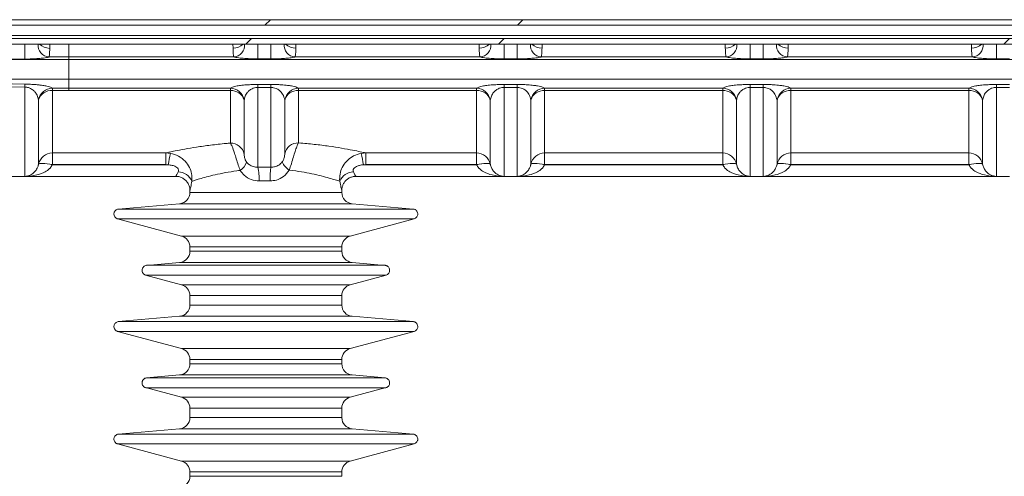
# Model space of a CAD drawing. Units: millimetres. Extents: x 209 to 10343, y -22 to 5718.
# Drawn here: x 6480 to 6830, y 4111 to 4273 of the extents above; entities that cross this region are included whole.
import ezdxf

# ---------------------------------------------------------------- set-up
doc = ezdxf.new("R2010")
doc.units = ezdxf.units.MM
pattern_1 = [(45, (2043.43, 825.48), (-134.704, 134.704), []), (45, (2133.23, 825.48), (-134.704, 134.704), [])]

msp = doc.modelspace()

# ---------------------------------------------------------------- hatches: boundary and pattern name
at = {"linetype": 'Continuous', "lineweight": 0}
h = msp.add_hatch(dxfattribs=at)
h.set_pattern_fill('ANSI32', scale=20, style=0)
h.set_pattern_definition(pattern_1)
h.paths.add_polyline_path([(7541.274, 4271.37465), (7541.274, 4273.37465), (6288.274, 4273.37465), (6288.274, 4271.37465)], flags=0)
h = msp.add_hatch(dxfattribs=at)
h.set_pattern_fill('ANSI32', scale=20, style=0)
h.set_pattern_definition(pattern_1)
h.paths.add_polyline_path([(7537.61284, 4266.70168), (6252.61284, 4266.70291), (6252.61283, 4264.70291), (7537.61283, 4264.70168)], flags=0)

# ---------------------------------------------------------------- linework, layer by layer
at = {"color": 7, "linetype": 'Continuous', "lineweight": 15}
for p, q in [((7541.274, 4273.37465), (6288.274, 4273.37465)), ((7541.274, 4271.37465), (6288.274, 4271.37465)), ((7537.61284, 4267.70168), (6252.61284, 4267.70291)), ((6252.61284, 4266.70291), (7537.61284, 4266.70168)), ((6252.61283, 4264.70291), (7537.61283, 4264.70168)), ((6497.35086, 4260.16659), (6490.29615, 4260.14723)), ((6497.35086, 4260.16659), (6497.35086, 4259.18108)), ((6555.92907, 4260.16653), (6497.35086, 4260.16659)), ((6643.42907, 4260.16645), (6577.77264, 4260.16651)), ((6730.92907, 4260.16636), (6665.27264, 4260.16643)), ((6818.42907, 4260.16628), (6752.77264, 4260.16634)), ((6439.29559, 4259.18114), (6497.35086, 4259.18108)), ((6481.70358, 4259.37145), (6477.10836, 4259.31234)), ((6497.35086, 4259.18108), (6497.35085, 4252.20772)), ((6497.35086, 4259.18108), (7337.35086, 4259.18028)), ((6569.15536, 4259.45975), (6564.54635, 4259.45976)), ((6656.65536, 4259.45967), (6652.04635, 4259.45967)), ((6744.15536, 4259.45959), (6739.54635, 4259.45959)), ((6831.65536, 4259.4595), (6827.04635, 4259.45951)), ((6382.74739, 4252.20783), (6497.35085, 4252.20772)), ((6481.65535, 4249.42392), (6477.04634, 4249.50563)), ((6477.13764, 4250.56131), (6481.72663, 4250.47684)), ((6481.65532, 4217.69442), (6481.65535, 4249.42392)), ((6491.49342, 4249.0011), (6497.35085, 4248.97888)), ((6497.35085, 4252.20772), (7337.35085, 4252.20691)), ((6497.35085, 4252.20772), (6497.35085, 4248.97888)), ((6564.54632, 4220.94216), (6564.54634, 4249.30078)), ((6564.54634, 4250.34954), (6569.15535, 4250.34953)), ((6564.54634, 4250.34954), (6564.54634, 4249.30078)), ((6569.15535, 4249.30077), (6564.54634, 4249.30078)), ((6569.15532, 4220.95705), (6569.15535, 4249.30077)), ((6569.15535, 4250.34953), (6569.15535, 4249.30077)), ((6652.04631, 4217.69425), (6652.04634, 4249.30069)), ((6652.04634, 4250.34945), (6656.65535, 4250.34945)), ((6652.04634, 4250.34945), (6652.04634, 4249.30069)), ((6656.65535, 4249.30069), (6652.04634, 4249.30069)), ((6656.65532, 4217.69425), (6656.65535, 4249.30069)), ((6656.65535, 4250.34945), (6656.65535, 4249.30069)), ((6739.54631, 4217.69417), (6739.54634, 4249.30061)), ((6739.54634, 4250.34937), (6744.15535, 4250.34937)), ((6739.54634, 4250.34937), (6739.54634, 4249.30061)), ((6744.15535, 4249.30061), (6739.54634, 4249.30061)), ((6744.15532, 4217.69417), (6744.15535, 4249.30061)), ((6744.15535, 4250.34937), (6744.15535, 4249.30061)), ((6827.04631, 4217.69409), (6827.04634, 4249.30053)), ((6827.04634, 4250.34929), (6831.65535, 4250.34928)), ((6827.04634, 4250.34929), (6827.04634, 4249.30053)), ((6831.65535, 4249.30052), (6827.04634, 4249.30053)), ((6491.46097, 4248.21579), (6491.46095, 4226.01852)), ((6497.35084, 4248.19434), (6491.46097, 4248.21579)), ((6497.35085, 4248.97888), (6497.35084, 4248.19434)), ((6554.74072, 4248.19429), (6497.35084, 4248.19434)), ((6497.35085, 4248.97888), (6554.74072, 4248.97883)), ((6554.7407, 4229.51076), (6554.74072, 4248.19429)), ((6554.74072, 4248.19429), (6554.74072, 4248.97883)), ((6578.96097, 4248.19426), (6578.96095, 4229.58823)), ((6578.96097, 4248.97881), (6642.24072, 4248.97874)), ((6578.96097, 4248.97881), (6578.96097, 4248.19426)), ((6642.24072, 4248.1942), (6578.96097, 4248.19426)), ((6642.2407, 4226.01837), (6642.24072, 4248.1942)), ((6642.24072, 4248.1942), (6642.24072, 4248.97874)), ((6666.46097, 4248.19418), (6666.46095, 4226.01835)), ((6666.46097, 4248.97872), (6729.74072, 4248.97866)), ((6666.46097, 4248.97872), (6666.46097, 4248.19418)), ((6729.74072, 4248.19412), (6666.46097, 4248.19418)), ((6729.7407, 4226.01829), (6729.74072, 4248.19412)), ((6729.74072, 4248.19412), (6729.74072, 4248.97866)), ((6753.96097, 4248.19409), (6753.96095, 4226.01826)), ((6753.96097, 4248.97864), (6817.24072, 4248.97858)), ((6753.96097, 4248.97864), (6753.96097, 4248.19409)), ((6817.24072, 4248.19403), (6753.96097, 4248.19409)), ((6817.2407, 4226.0182), (6817.24072, 4248.19403)), ((6817.24072, 4248.19403), (6817.24072, 4248.97858)), ((6486.55905, 4222.01344), (6486.55907, 4244.8472)), ((6559.64261, 4244.82507), (6559.64259, 4225.60582)), ((6574.05905, 4225.68551), (6574.05907, 4244.82506)), ((6647.14261, 4244.82499), (6647.14259, 4222.01329)), ((6661.55905, 4222.01327), (6661.55907, 4244.82497)), ((6734.64261, 4244.8249), (6734.64259, 4222.0132)), ((6749.05905, 4222.01319), (6749.05907, 4244.82489)), ((6822.14261, 4244.82482), (6822.14259, 4222.01312)), ((6491.46095, 4226.01852), (6491.46094, 4221.89833)), ((6491.46095, 4226.01852), (6531.78479, 4226.01848)), ((6531.78478, 4221.89829), (6531.78479, 4226.01848)), ((6531.78479, 4226.01848), (6533.461, 4225.85862)), ((6601.24064, 4225.85856), (6602.91686, 4226.01841)), ((6602.91686, 4226.01841), (6642.2407, 4226.01837)), ((6602.91686, 4226.01841), (6602.91686, 4221.89823)), ((6642.2407, 4226.01837), (6642.2407, 4221.89819)), ((6666.46095, 4226.01835), (6666.46094, 4221.89816)), ((6666.46095, 4226.01835), (6729.7407, 4226.01829)), ((6729.7407, 4226.01829), (6729.7407, 4221.8981)), ((6753.96095, 4226.01826), (6753.96094, 4221.89808)), ((6753.96095, 4226.01826), (6817.2407, 4226.0182)), ((6817.2407, 4226.0182), (6817.2407, 4221.89802)), ((6486.55183, 4221.97709), (6486.55905, 4222.01344)), ((6491.46094, 4221.89833), (6491.44637, 4221.82617)), ((6491.44637, 4221.82617), (6532.65558, 4221.82613)), ((6531.78478, 4221.89829), (6491.46094, 4221.89833)), ((6532.65558, 4221.82613), (6531.78478, 4221.89829)), ((6602.91686, 4221.89823), (6602.04606, 4221.82606)), ((6602.04606, 4221.82606), (6642.25527, 4221.82602)), ((6642.2407, 4221.89819), (6602.91686, 4221.89823)), ((6642.25527, 4221.82602), (6642.2407, 4221.89819)), ((6647.14259, 4222.01329), (6647.14981, 4221.97694)), ((6661.55183, 4221.97692), (6661.55905, 4222.01327)), ((6666.46094, 4221.89816), (6666.44637, 4221.826)), ((6666.44637, 4221.826), (6729.75527, 4221.82594)), ((6729.7407, 4221.8981), (6666.46094, 4221.89816)), ((6729.75527, 4221.82594), (6729.7407, 4221.8981)), ((6734.64259, 4222.0132), (6734.64981, 4221.97685)), ((6749.05183, 4221.97684), (6749.05905, 4222.01319)), ((6753.96094, 4221.89808), (6753.94637, 4221.82592)), ((6753.94637, 4221.82592), (6817.25527, 4221.82585)), ((6817.2407, 4221.89802), (6753.96094, 4221.89808)), ((6817.25527, 4221.82585), (6817.2407, 4221.89802)), ((6822.14259, 4222.01312), (6822.14981, 4221.97677)), ((6477.04631, 4217.69442), (6481.65532, 4217.69442)), ((6481.65532, 4217.69442), (6535.3929, 4217.69437)), ((6564.54632, 4220.94216), (6569.15532, 4220.95705)), ((6599.30873, 4217.6943), (6652.04631, 4217.69425)), ((6652.04631, 4217.69425), (6656.65532, 4217.69425)), ((6656.65532, 4217.69425), (6739.54631, 4217.69417)), ((6739.54631, 4217.69417), (6744.15532, 4217.69417)), ((6744.15532, 4217.69417), (6827.04631, 4217.69409)), ((6827.04631, 4217.69409), (6831.65532, 4217.69408)), ((6568.87336, 4216.06728), (6564.98452, 4216.05188)), ((6540.35081, 4212.78558), (6540.35081, 4211.95651)), ((6594.35081, 4211.95646), (6594.35081, 4212.78553)), ((6536.69943, 4207.97173), (6514.87734, 4206.06257)), ((6619.82427, 4206.06247), (6598.00218, 4207.97167)), ((6514.57146, 4202.60194), (6537.38607, 4196.48876)), ((6597.31552, 4196.4887), (6620.13014, 4202.60184)), ((6540.35079, 4192.62505), (6540.35079, 4191.08162)), ((6594.35079, 4191.08157), (6594.35079, 4192.625)), ((6536.69941, 4187.09685), (6524.87732, 4186.06256)), ((6609.82425, 4186.06248), (6598.00216, 4187.09679)), ((6524.57144, 4182.60193), (6537.38605, 4179.16825)), ((6597.3155, 4179.16819), (6610.13012, 4182.60185)), ((6540.35077, 4175.30455), (6540.35077, 4171.95651)), ((6594.35077, 4171.95646), (6594.35077, 4175.30449)), ((6536.69939, 4167.97173), (6514.8773, 4166.06257)), ((6619.82423, 4166.06247), (6598.00214, 4167.97167)), ((6514.57142, 4162.60194), (6537.38603, 4156.48876)), ((6597.31548, 4156.4887), (6620.1301, 4162.60184)), ((6540.35075, 4152.62505), (6540.35075, 4151.08162)), ((6594.35075, 4151.08157), (6594.35075, 4152.625)), ((6536.69937, 4147.09685), (6524.87728, 4146.06256)), ((6609.82421, 4146.06248), (6598.00212, 4147.09679)), ((6524.5714, 4142.60193), (6537.38602, 4139.16825)), ((6597.31546, 4139.16819), (6610.13008, 4142.60185)), ((6540.35074, 4135.30455), (6540.35073, 4131.95651)), ((6594.35073, 4131.95646), (6594.35074, 4135.30449)), ((6536.69935, 4127.97173), (6514.87726, 4126.06257)), ((6619.82419, 4126.06247), (6598.00211, 4127.97167)), ((6514.57139, 4122.60194), (6537.38599, 4116.48876)), ((6597.31544, 4116.4887), (6620.13006, 4122.60184)), ((6540.35071, 4112.62505), (6540.35071, 4111.08162)), ((6594.35071, 4111.08157), (6594.35071, 4112.625))]:
    msp.add_line(p, q, dxfattribs=at)
at = {"color": 8, "linetype": 'Continuous', "lineweight": 15}
for p, q in [((6497.35086, 4260.16659), (6497.35086, 4264.70268)), ((6555.68426, 4263.20486), (6555.63811, 4264.70262)), ((6564.54635, 4259.45976), (6564.54636, 4264.70261)), ((6569.15536, 4259.45975), (6569.15536, 4264.70261)), ((6643.18426, 4263.20478), (6643.13811, 4264.70254)), ((6652.04635, 4259.45967), (6652.04636, 4264.70253)), ((6656.65536, 4259.45967), (6656.65536, 4264.70252)), ((6730.68426, 4263.20469), (6730.63811, 4264.70245)), ((6739.54635, 4259.45959), (6739.54636, 4264.70244)), ((6744.15536, 4259.45959), (6744.15536, 4264.70244)), ((6818.18426, 4263.20461), (6818.13811, 4264.70237)), ((6827.04635, 4259.45951), (6827.04636, 4264.70236)), ((6540.35081, 4211.95651), (6594.35081, 4211.95646)), ((6598.00218, 4207.97167), (6536.69943, 4207.97173)), ((6537.38607, 4196.48876), (6597.31552, 4196.4887)), ((6594.35079, 4192.625), (6540.35079, 4192.62505)), ((6540.35079, 4191.08162), (6594.35079, 4191.08157)), ((6598.00216, 4187.09679), (6536.69941, 4187.09685)), ((6610.03012, 4182.57505), (6524.67144, 4182.57513)), ((6537.38605, 4179.16825), (6597.3155, 4179.16819)), ((6594.35077, 4175.30449), (6540.35077, 4175.30455)), ((6540.35077, 4171.95651), (6594.35077, 4171.95646)), ((6514.9773, 4166.07132), (6619.72423, 4166.07122)), ((6598.00214, 4167.97167), (6536.69939, 4167.97173)), ((6537.38603, 4156.48876), (6597.31548, 4156.4887)), ((6594.35075, 4152.625), (6540.35075, 4152.62505)), ((6540.35075, 4151.08162), (6594.35075, 4151.08157)), ((6524.97728, 4146.07131), (6609.72421, 4146.07123)), ((6598.00212, 4147.09679), (6536.69937, 4147.09685)), ((6537.38602, 4139.16825), (6597.31546, 4139.16819)), ((6594.35074, 4135.30449), (6540.35074, 4135.30455)), ((6540.35073, 4131.95651), (6594.35073, 4131.95646)), ((6598.00211, 4127.97167), (6536.69935, 4127.97173)), ((6514.97726, 4126.07132), (6619.72419, 4126.07122)), ((6537.38599, 4116.48876), (6597.31544, 4116.4887)), ((6594.35071, 4112.625), (6540.35071, 4112.62505)), ((6540.35071, 4111.08162), (6594.35071, 4111.08157))]:
    msp.add_line(p, q, dxfattribs=at)
at = {"color": 7, "linetype": 'Continuous', "lineweight": 15, "flags": 128}
for points in [[(6486.55183, 4221.97709), (6486.68556, 4222.1136), (6486.99103, 4222.20842), (6487.45721, 4222.25814), (6488.06729, 4222.26095), (6488.79927, 4222.21675), (6489.62674, 4222.12715), (6490.51984, 4221.99537), (6491.44637, 4221.82617)], [(6491.46094, 4221.89833), (6490.53207, 4222.06118), (6489.63679, 4222.18676), (6488.80745, 4222.27051), (6488.07404, 4222.30942), (6487.46309, 4222.30208), (6486.99667, 4222.24875), (6486.69165, 4222.15137), (6486.55905, 4222.01344)], [(6647.14259, 4222.01329), (6647.00999, 4222.15121), (6646.70497, 4222.2486), (6646.23855, 4222.30193), (6645.62759, 4222.30927), (6644.89419, 4222.27036), (6644.06485, 4222.18661), (6643.16957, 4222.06104), (6642.2407, 4221.89819)], [(6642.25527, 4221.82602), (6643.1818, 4221.99522), (6644.0749, 4222.127), (6644.90237, 4222.2166), (6645.63435, 4222.2608), (6646.24443, 4222.25798), (6646.71061, 4222.20827), (6647.01608, 4222.11345), (6647.14981, 4221.97694)], [(6661.55183, 4221.97692), (6661.68556, 4222.11343), (6661.99103, 4222.20826), (6662.45721, 4222.25797), (6663.06729, 4222.26078), (6663.79927, 4222.21659), (6664.62674, 4222.12698), (6665.51984, 4221.9952), (6666.44637, 4221.826)], [(6666.46094, 4221.89816), (6665.53207, 4222.06102), (6664.63679, 4222.18659), (6663.80745, 4222.27034), (6663.07404, 4222.30926), (6662.46309, 4222.30191), (6661.99667, 4222.24858), (6661.69165, 4222.1512), (6661.55905, 4222.01327)], [(6734.64259, 4222.0132), (6734.50999, 4222.15113), (6734.20497, 4222.24852), (6733.73855, 4222.30184), (6733.12759, 4222.30919), (6732.39419, 4222.27028), (6731.56485, 4222.18652), (6730.66957, 4222.06095), (6729.7407, 4221.8981)], [(6729.75527, 4221.82594), (6730.6818, 4221.99514), (6731.5749, 4222.12692), (6732.40237, 4222.21652), (6733.13435, 4222.26071), (6733.74443, 4222.2579), (6734.21061, 4222.20819), (6734.51608, 4222.11336), (6734.64981, 4221.97685)], [(6749.05183, 4221.97684), (6749.18556, 4222.11335), (6749.49103, 4222.20817), (6749.95721, 4222.25788), (6750.56729, 4222.26069), (6751.29927, 4222.2165), (6752.12674, 4222.1269), (6753.01984, 4221.99512), (6753.94637, 4221.82592)], [(6753.96094, 4221.89808), (6753.03207, 4222.06093), (6752.13679, 4222.1865), (6751.30745, 4222.27026), (6750.57404, 4222.30917), (6749.96309, 4222.30183), (6749.49667, 4222.2485), (6749.19165, 4222.15111), (6749.05905, 4222.01319)], [(6822.14259, 4222.01312), (6822.00999, 4222.15104), (6821.70497, 4222.24843), (6821.23855, 4222.30176), (6820.62759, 4222.3091), (6819.89419, 4222.27019), (6819.06485, 4222.18644), (6818.16957, 4222.06087), (6817.2407, 4221.89802)], [(6817.25527, 4221.82585), (6818.1818, 4221.99506), (6819.0749, 4222.12683), (6819.90237, 4222.21644), (6820.63435, 4222.26063), (6821.24443, 4222.25782), (6821.71061, 4222.2081), (6822.01608, 4222.11328), (6822.14981, 4221.97677)]]:
    msp.add_lwpolyline(points, dxfattribs=at)
at = {"color": 8, "linetype": 'Continuous', "lineweight": 15}
for centre, radius, start, end in [((6293.97632, 4261.16215), 187.7358, 359.4534822, 1.0806155), ((6490.42131, 4264.19089), 4.04559, 172.7322034, 268.2271235), ((6490.91413, 4269.30387), 6.12728, 228.671337, 266.5402332), ((6555.29023, 4269.32091), 6.12872, 273.6861637, 311.1013148), ((6555.78077, 4264.20905), 4.04523, 272.1008723, 7.0082609), ((6577.92095, 4264.20903), 4.04523, 172.991629, 267.8990176), ((6578.4115, 4269.32088), 6.12872, 228.8985751, 266.3137262), ((6642.79023, 4269.32082), 6.12872, 273.6861637, 311.1013148), ((6643.28077, 4264.20896), 4.04523, 272.1008723, 7.0082609), ((6665.42095, 4264.20894), 4.04523, 172.991629, 267.8990176), ((6665.9115, 4269.3208), 6.12872, 228.8985751, 266.3137263), ((6730.29023, 4269.32074), 6.12872, 273.6861637, 311.1013148), ((6730.78077, 4264.20888), 4.04523, 272.1008723, 7.0082609), ((6752.92095, 4264.20886), 4.04523, 172.991629, 267.8990176), ((6753.4115, 4269.32072), 6.12872, 228.8985751, 266.3137262), ((6817.79023, 4269.32065), 6.12872, 273.6861637, 311.1013148), ((6818.28077, 4264.20879), 4.04523, 272.1008723, 7.0082609)]:
    msp.add_arc(centre, radius, start, end, dxfattribs=at)
at = {"color": 7, "linetype": 'Continuous', "lineweight": 15}
for centre, radius, start, end in [((6492.25286, 4249.23535), 10.59919, 173.273518, 178.9806249), ((6491.51127, 4243.97223), 5.0289, 90.2033815, 169.98018), ((6504.47922, 4248.07112), 13.01905, 175.903749, 179.3633027), ((6491.18719, 4243.36333), 4.86018, 86.7707613, 162.2230492), ((6554.69039, 4243.95017), 5.02891, 10.0189947, 89.4265282), ((6555.01425, 4243.34175), 4.86024, 17.7699269, 93.2262781), ((6579.01129, 4243.95015), 5.02891, 90.5733617, 169.9808952), ((6578.68743, 4243.34173), 4.86024, 86.7736118, 162.229963), ((6642.19039, 4243.95009), 5.02891, 10.0189947, 89.4265282), ((6642.51425, 4243.34166), 4.86024, 17.7699269, 93.2262781), ((6666.51129, 4243.95006), 5.02891, 90.5733617, 169.9808952), ((6666.18743, 4243.34164), 4.86024, 86.7736118, 162.229963), ((6729.69039, 4243.95), 5.02891, 10.0189947, 89.4265282), ((6730.01425, 4243.34158), 4.86024, 17.7699269, 93.2262781), ((6754.01129, 4243.94998), 5.02891, 90.5733617, 169.9808952), ((6753.68743, 4243.34156), 4.86024, 86.7736118, 162.229963), ((6817.19039, 4243.94992), 5.02891, 10.0189947, 89.4265282), ((6817.51425, 4243.3415), 4.86024, 17.7699269, 93.2262781), ((6554.79046, 4224.54408), 4.96694, 12.3428765, 90.5739966), ((6578.91019, 4224.62218), 4.9663, 89.4143272, 167.6367974), ((6491.45666, 4221.02146), 4.99706, 89.9508758, 168.54996), ((6576.24454, 4215.21663), 44.08721, 166.0317066, 171.3777894), ((6558.45709, 4215.21665), 44.08721, 8.6221006, 13.9681833), ((6642.24497, 4221.02131), 4.99706, 11.4499299, 90.0490141), ((6666.45666, 4221.02129), 4.99706, 89.9508758, 168.54996), ((6729.74497, 4221.02123), 4.99706, 11.4499299, 90.0490141), ((6753.95666, 4221.0212), 4.99706, 89.9508758, 168.54996), ((6817.24497, 4221.02114), 4.99706, 11.4499299, 90.0490141), ((6554.85284, 4224.82462), 6.05035, 303.690878, 339.6201268), ((6579.39636, 4225.56748), 6.80015, 204.032543, 236.7034884), ((6536.00972, 4213.83257), 5.48667, 22.5504614, 87.8939565), ((6542.95203, 4216.54241), 22.03794, 358.724592, 11.5161625), ((6602.81999, 4216.56283), 33.95025, 172.5632843, 180.8363517), ((6598.6919, 4213.83251), 5.48667, 92.1059334, 157.4494285), ((6536.35081, 4211.95651), 4, 274.999945, 359.999945), ((6598.35081, 4211.95645), 4, 179.999945, 264.999945), ((6536.35079, 4192.62506), 4, 359.999945, 74.999945), ((6598.35079, 4192.625), 4, 104.999945, 179.999945), ((6536.35079, 4191.08163), 4, 274.999945, 359.999945), ((6598.35079, 4191.08157), 4, 179.9999449, 264.999945), ((6536.35077, 4175.30455), 4, 359.999945, 74.999945), ((6598.35077, 4175.30449), 4, 104.999945, 179.999945), ((6536.35077, 4171.95651), 4, 274.999945, 359.999945), ((6598.35077, 4171.95645), 4, 179.999945, 264.999945), ((6536.35075, 4152.62506), 4, 359.999945, 74.999945), ((6598.35075, 4152.625), 4, 104.999945, 179.999945), ((6536.35075, 4151.08163), 4, 274.999945, 359.999945), ((6598.35075, 4151.08157), 4, 179.999945, 264.999945), ((6536.35074, 4135.30455), 4, 359.999945, 74.999945), ((6598.35074, 4135.30449), 4, 104.999945, 179.999945), ((6536.35073, 4131.95651), 4, 274.999945, 359.999945), ((6598.35073, 4131.95645), 4, 179.999945, 264.999945), ((6536.35071, 4112.62506), 4, 359.999945, 74.999945), ((6598.35071, 4112.625), 4, 104.999945, 179.999945), ((6536.35071, 4111.08163), 4, 274.999945, 359.999945)]:
    msp.add_arc(centre, radius, start, end, dxfattribs=at)
for points, knots in [([(6490.54437, 4263.18776), (6490.52479, 4262.68405), (6490.48581, 4261.68106), (6490.40174, 4260.63341), (6490.33532, 4260.22862), (6490.30119, 4260.15771), (6490.29615, 4260.14723)], [0, 0, 0, 0, 0.3152177281, 0.627662029, 0.9449947619, 1, 1, 1, 1]), ([(6555.92907, 4260.16653), (6555.9243, 4260.17719), (6555.89251, 4260.24833), (6555.82905, 4260.65396), (6555.74602, 4261.70038), (6555.70491, 4262.70181), (6555.68426, 4263.20486)], [0, 0, 0, 0, 0.055899612, 0.372969161, 0.685021177, 1, 1, 1, 1]), ([(6578.01746, 4263.20484), (6577.99681, 4262.70179), (6577.9557, 4261.70035), (6577.87267, 4260.65393), (6577.8092, 4260.24831), (6577.77741, 4260.17717), (6577.77264, 4260.16651)], [0, 0, 0, 0, 0.314978823, 0.627030839, 0.944100388, 1, 1, 1, 1]), ([(6643.42907, 4260.16645), (6643.4243, 4260.17711), (6643.39251, 4260.24825), (6643.32905, 4260.65387), (6643.24602, 4261.70029), (6643.20491, 4262.70172), (6643.18426, 4263.20478)], [0, 0, 0, 0, 0.055899612, 0.372969161, 0.685021177, 1, 1, 1, 1]), ([(6665.51746, 4263.20476), (6665.49681, 4262.7017), (6665.4557, 4261.70027), (6665.37267, 4260.65385), (6665.3092, 4260.24823), (6665.27741, 4260.17709), (6665.27264, 4260.16643)], [0, 0, 0, 0, 0.314978823, 0.627030839, 0.944100388, 1, 1, 1, 1]), ([(6730.92907, 4260.16636), (6730.9243, 4260.17703), (6730.89251, 4260.24817), (6730.82905, 4260.65379), (6730.74602, 4261.70021), (6730.70491, 4262.70164), (6730.68426, 4263.20469)], [0, 0, 0, 0, 0.055899612, 0.372969161, 0.685021177, 1, 1, 1, 1]), ([(6753.01746, 4263.20467), (6752.99681, 4262.70162), (6752.9557, 4261.70019), (6752.87267, 4260.65377), (6752.8092, 4260.24815), (6752.77741, 4260.177), (6752.77264, 4260.16634)], [0, 0, 0, 0, 0.314978823, 0.627030839, 0.944100388, 1, 1, 1, 1]), ([(6818.42907, 4260.16628), (6818.4243, 4260.17694), (6818.39251, 4260.24808), (6818.32905, 4260.6537), (6818.24602, 4261.70012), (6818.20491, 4262.70156), (6818.18426, 4263.20461)], [0, 0, 0, 0, 0.055899612, 0.372969161, 0.685021177, 1, 1, 1, 1]), ([(6490.29615, 4260.14723), (6490.21793, 4260.12021), (6489.97617, 4260.03668), (6489.36907, 4259.90045), (6488.23447, 4259.72591), (6486.55896, 4259.56022), (6484.26081, 4259.42216), (6482.55656, 4259.38837), (6481.70358, 4259.37145)], [0, 0, 0, 0, 0.074530697, 0.230379909, 0.386064985, 0.599336997, 0.799466922, 1, 1, 1, 1]), ([(6564.54635, 4259.45976), (6563.77231, 4259.46623), (6562.09812, 4259.48023), (6559.65362, 4259.6003), (6557.79798, 4259.77685), (6556.55543, 4259.97555), (6556.13795, 4260.10284), (6555.92907, 4260.16653)], [0, 0, 0, 0, 0.181786203, 0.393187602, 0.642757494, 0.821259274, 1, 1, 1, 1]), ([(6577.77264, 4260.16651), (6577.70369, 4260.14286), (6577.47039, 4260.06285), (6576.88172, 4259.9312), (6575.74491, 4259.76095), (6574.05909, 4259.60464), (6571.74159, 4259.48371), (6570.01827, 4259.46775), (6569.15536, 4259.45975)], [0, 0, 0, 0, 0.0659569765, 0.2231555103, 0.3801924336, 0.595874109, 0.7976435061, 1, 1, 1, 1]), ([(6652.04635, 4259.45967), (6651.27231, 4259.46615), (6649.59812, 4259.48014), (6647.15362, 4259.60021), (6645.29798, 4259.77677), (6644.05543, 4259.97547), (6643.63795, 4260.10276), (6643.42907, 4260.16645)], [0, 0, 0, 0, 0.1817862031, 0.3931876019, 0.6427574939, 0.8212592739, 1, 1, 1, 1]), ([(6665.27264, 4260.16643), (6665.20369, 4260.14278), (6664.97039, 4260.06277), (6664.38172, 4259.93111), (6663.24491, 4259.76086), (6661.55909, 4259.60455), (6659.24159, 4259.48363), (6657.51827, 4259.46766), (6656.65536, 4259.45967)], [0, 0, 0, 0, 0.065956976, 0.22315551, 0.380192434, 0.595874109, 0.797643506, 1, 1, 1, 1]), ([(6739.54635, 4259.45959), (6738.77231, 4259.46606), (6737.09812, 4259.48006), (6734.65362, 4259.60013), (6732.79798, 4259.77668), (6731.55543, 4259.97538), (6731.13795, 4260.10267), (6730.92907, 4260.16636)], [0, 0, 0, 0, 0.181786203, 0.393187602, 0.642757494, 0.821259274, 1, 1, 1, 1]), ([(6752.77264, 4260.16634), (6752.70369, 4260.14269), (6752.47039, 4260.06268), (6751.88172, 4259.93103), (6750.74491, 4259.76078), (6749.05909, 4259.60447), (6746.74159, 4259.48354), (6745.01827, 4259.46758), (6744.15536, 4259.45959)], [0, 0, 0, 0, 0.065956976, 0.22315551, 0.380192434, 0.595874109, 0.797643506, 1, 1, 1, 1]), ([(6827.04635, 4259.45951), (6826.27231, 4259.46598), (6824.59812, 4259.47998), (6822.15362, 4259.60005), (6820.29798, 4259.7766), (6819.05543, 4259.9753), (6818.63795, 4260.10259), (6818.42907, 4260.16628)], [0, 0, 0, 0, 0.181786203, 0.393187602, 0.642757494, 0.821259274, 1, 1, 1, 1]), ([(6486.55907, 4244.8472), (6486.43429, 4245.39289), (6486.24769, 4246.20888), (6485.61217, 4247.31753), (6484.9075, 4248.14416), (6483.98306, 4248.83619), (6482.9061, 4249.25583), (6482.13265, 4249.39784), (6481.78429, 4249.41687), (6481.65535, 4249.42392)], [0, 0, 0, 0, 0.3346604877, 0.5004362465, 0.6675705072, 0.83669633, 0.9327470301, 0.9751076644, 1, 1, 1, 1]), ([(6481.72663, 4250.47684), (6482.38827, 4250.46028), (6483.85595, 4250.42357), (6485.63783, 4250.30259), (6487.04722, 4250.16492), (6488.35727, 4249.9948), (6489.55716, 4249.77602), (6490.83858, 4249.43323), (6491.23478, 4249.17178), (6491.49342, 4249.0011)], [0, 0, 0, 0, 0.098673126, 0.218878794, 0.30820912, 0.397726989, 0.552675255, 0.707992476, 1, 1, 1, 1]), ([(6554.74072, 4248.97883), (6554.95269, 4249.12442), (6555.37576, 4249.41501), (6556.81432, 4249.78251), (6558.739, 4250.07001), (6560.75871, 4250.24624), (6562.83372, 4250.33705), (6564.03717, 4250.34582), (6564.54634, 4250.34954)], [0, 0, 0, 0, 0.251763268, 0.502502065, 0.660854716, 0.820292041, 0.923966053, 1, 1, 1, 1]), ([(6564.54634, 4249.30078), (6564.33857, 4249.29337), (6564.0766, 4249.28404), (6563.50995, 4249.20171), (6563.14527, 4249.10283), (6562.3753, 4248.82193), (6561.58133, 4248.34165), (6560.63148, 4247.39713), (6559.9334, 4246.197), (6559.73961, 4245.2827), (6559.64261, 4244.82507)], [0, 0, 0, 0, 0.04004686, 0.05049029, 0.119484245, 0.128601541, 0.272503053, 0.43397647, 0.716695676, 1, 1, 1, 1]), ([(6569.15535, 4250.34953), (6569.80661, 4250.34349), (6571.1061, 4250.33144), (6573.20426, 4250.22714), (6575.02433, 4250.05932), (6576.48595, 4249.84238), (6577.63125, 4249.59444), (6578.51188, 4249.30547), (6578.81121, 4249.08774), (6578.96097, 4248.97881)], [0, 0, 0, 0, 0.097077686, 0.193704607, 0.353671714, 0.488519835, 0.6236861, 0.811727963, 1, 1, 1, 1]), ([(6574.05907, 4244.82506), (6573.8878, 4245.52152), (6573.60345, 4246.67777), (6572.48321, 4248.0911), (6571.27904, 4248.8669), (6570.29786, 4249.18636), (6569.62358, 4249.28945), (6569.28484, 4249.29764), (6569.15535, 4249.30077)], [0, 0, 0, 0, 0.429415363, 0.712899822, 0.859569226, 0.934464757, 0.974947448, 1, 1, 1, 1]), ([(6642.24072, 4248.97874), (6642.45269, 4249.12434), (6642.87576, 4249.41493), (6644.31432, 4249.78242), (6646.239, 4250.06992), (6648.25871, 4250.24616), (6650.33372, 4250.33697), (6651.53717, 4250.34574), (6652.04634, 4250.34945)], [0, 0, 0, 0, 0.251763268, 0.502502065, 0.660854716, 0.820292041, 0.923966053, 1, 1, 1, 1]), ([(6652.04634, 4249.30069), (6651.83857, 4249.29329), (6651.5766, 4249.28395), (6651.00995, 4249.20163), (6650.64527, 4249.10274), (6649.8753, 4248.82184), (6649.08133, 4248.34157), (6648.13148, 4247.39704), (6647.4334, 4246.19691), (6647.23961, 4245.28261), (6647.14261, 4244.82499)], [0, 0, 0, 0, 0.04004686, 0.05049029, 0.119484245, 0.128601541, 0.272503053, 0.43397647, 0.716695676, 1, 1, 1, 1]), ([(6656.65535, 4250.34945), (6657.30661, 4250.34341), (6658.6061, 4250.33136), (6660.70426, 4250.22706), (6662.52433, 4250.05924), (6663.98595, 4249.84229), (6665.13125, 4249.59436), (6666.01188, 4249.30539), (6666.31121, 4249.08765), (6666.46097, 4248.97872)], [0, 0, 0, 0, 0.0970776862, 0.1937046074, 0.3536717144, 0.4885198353, 0.6236861002, 0.8117279627, 1, 1, 1, 1]), ([(6661.55907, 4244.82497), (6661.3878, 4245.52144), (6661.10345, 4246.67768), (6659.98321, 4248.09101), (6658.77904, 4248.86682), (6657.79786, 4249.18628), (6657.12358, 4249.28937), (6656.78484, 4249.29756), (6656.65535, 4249.30069)], [0, 0, 0, 0, 0.429415363, 0.712899822, 0.859569226, 0.934464757, 0.974947448, 1, 1, 1, 1]), ([(6729.74072, 4248.97866), (6729.95269, 4249.12425), (6730.37576, 4249.41484), (6731.81432, 4249.78234), (6733.739, 4250.06984), (6735.75871, 4250.24607), (6737.83372, 4250.33688), (6739.03717, 4250.34566), (6739.54634, 4250.34937)], [0, 0, 0, 0, 0.251763268, 0.502502065, 0.660854716, 0.820292041, 0.923966053, 1, 1, 1, 1]), ([(6739.54634, 4249.30061), (6739.33857, 4249.29321), (6739.0766, 4249.28387), (6738.50995, 4249.20154), (6738.14527, 4249.10266), (6737.3753, 4248.82176), (6736.58133, 4248.34148), (6735.63148, 4247.39696), (6734.9334, 4246.19683), (6734.73961, 4245.28253), (6734.64261, 4244.8249)], [0, 0, 0, 0, 0.04004686, 0.05049029, 0.119484245, 0.128601541, 0.272503053, 0.43397647, 0.716695676, 1, 1, 1, 1]), ([(6744.15535, 4250.34937), (6744.80661, 4250.34333), (6746.1061, 4250.33127), (6748.20426, 4250.22697), (6750.02433, 4250.05916), (6751.48595, 4249.84221), (6752.63125, 4249.59428), (6753.51188, 4249.3053), (6753.81121, 4249.08757), (6753.96097, 4248.97864)], [0, 0, 0, 0, 0.097077686, 0.193704607, 0.353671714, 0.488519835, 0.6236861, 0.811727963, 1, 1, 1, 1]), ([(6749.05907, 4244.82489), (6748.8878, 4245.52135), (6748.60345, 4246.6776), (6747.48321, 4248.09093), (6746.27904, 4248.86673), (6745.29786, 4249.1862), (6744.62358, 4249.28929), (6744.28484, 4249.29748), (6744.15535, 4249.30061)], [0, 0, 0, 0, 0.429415363, 0.712899822, 0.859569226, 0.934464757, 0.974947448, 1, 1, 1, 1]), ([(6817.24072, 4248.97858), (6817.45269, 4249.12417), (6817.87576, 4249.41476), (6819.31432, 4249.78226), (6821.239, 4250.06976), (6823.25871, 4250.24599), (6825.33372, 4250.3368), (6826.53717, 4250.34557), (6827.04634, 4250.34929)], [0, 0, 0, 0, 0.251763268, 0.502502065, 0.660854716, 0.820292041, 0.923966053, 1, 1, 1, 1]), ([(6827.04634, 4249.30053), (6826.83857, 4249.29312), (6826.5766, 4249.28379), (6826.00995, 4249.20146), (6825.64527, 4249.10258), (6824.8753, 4248.82167), (6824.08133, 4248.3414), (6823.13148, 4247.39688), (6822.4334, 4246.19675), (6822.23961, 4245.28244), (6822.14261, 4244.82482)], [0, 0, 0, 0, 0.04004686, 0.05049029, 0.119484245, 0.128601541, 0.272503053, 0.43397647, 0.716695676, 1, 1, 1, 1]), ([(6531.78479, 4226.01848), (6532.22651, 4226.11571), (6533.11002, 4226.31019), (6535.28982, 4226.76604), (6538.38277, 4227.36685), (6542.64886, 4228.09818), (6547.63731, 4228.80516), (6551.8204, 4229.26667), (6554.25045, 4229.46978), (6554.7407, 4229.51076)], [0, 0, 0, 0, 0.119480586, 0.238977079, 0.413533303, 0.588151641, 0.770956175, 0.953791117, 1, 1, 1, 1]), ([(6558.20904, 4219.79047), (6557.99061, 4220.42065), (6557.51033, 4221.80627), (6556.83999, 4223.96885), (6556.10166, 4226.31212), (6555.36806, 4228.43812), (6554.94772, 4229.15681), (6554.7407, 4229.51076)], [0, 0, 0, 0, 0.147001107, 0.323222974, 0.504396824, 0.755918916, 1, 1, 1, 1]), ([(6578.96095, 4229.58823), (6578.93387, 4229.54696), (6578.74756, 4229.26308), (6578.36836, 4228.4099), (6577.787, 4226.6823), (6577.15252, 4224.59159), (6576.46156, 4222.25294), (6575.92182, 4220.65102), (6575.66327, 4219.88364)], [0, 0, 0, 0, 0.037137091, 0.255486387, 0.445571232, 0.627289805, 0.821457913, 1, 1, 1, 1]), ([(6578.96095, 4229.58823), (6579.00872, 4229.58466), (6580.93261, 4229.44112), (6584.68727, 4229.08892), (6589.80666, 4228.43559), (6594.41904, 4227.70654), (6598.14659, 4227.01996), (6601.08534, 4226.4206), (6602.30115, 4226.15362), (6602.91686, 4226.01841)], [0, 0, 0, 0, 0.004310081, 0.1735764, 0.347111889, 0.517095549, 0.691831945, 0.843937036, 1, 1, 1, 1]), ([(6533.461, 4225.85862), (6534.42551, 4225.59192), (6536.37225, 4225.0536), (6538.70673, 4223.2107), (6540.2287, 4221.00132), (6541.09785, 4218.52341), (6541.08435, 4216.85771), (6541.07689, 4215.93669)], [0, 0, 0, 0, 0.214675395, 0.433293584, 0.627968129, 0.794290565, 1, 1, 1, 1]), ([(6559.64259, 4225.60582), (6559.64734, 4225.45224), (6559.65643, 4225.15858), (6559.74027, 4224.52282), (6559.90163, 4223.89797), (6560.07446, 4223.46264), (6560.23618, 4223.14108), (6560.38439, 4222.90166), (6560.49413, 4222.75748), (6560.52447, 4222.71763)], [0, 0, 0, 0, 0.31348962, 0.599417876, 0.765311817, 0.848068039, 0.896738585, 0.971454363, 1, 1, 1, 1]), ([(6573.18568, 4222.79808), (6573.26864, 4222.91446), (6573.40035, 4223.09925), (6573.59307, 4223.45926), (6573.71645, 4223.75685), (6573.85907, 4224.18746), (6573.96802, 4224.66936), (6574.03978, 4225.21029), (6574.05797, 4225.52374), (6574.05891, 4225.66462), (6574.05905, 4225.68551)], [0, 0, 0, 0, 0.0795081944, 0.1262404459, 0.2297242573, 0.2789880784, 0.4559600967, 0.6746151214, 0.9517578881, 1, 1, 1, 1]), ([(6593.62474, 4215.93664), (6593.61127, 4216.13252), (6593.5385, 4217.1911), (6593.75441, 4219.10479), (6594.74794, 4221.53285), (6596.3667, 4223.53794), (6598.57179, 4225.13303), (6600.31571, 4225.60712), (6601.24064, 4225.85856)], [0, 0, 0, 0, 0.0445156587, 0.2405749649, 0.4207295252, 0.6124436888, 0.7944510391, 1, 1, 1, 1]), ([(6481.65532, 4217.69442), (6481.65835, 4217.69442), (6482.37495, 4217.69491), (6483.62818, 4217.992), (6485.11266, 4219.10238), (6486.00591, 4220.36702), (6486.40691, 4221.32907), (6486.52758, 4221.86866), (6486.55183, 4221.97709)], [0, 0, 0, 0, 0.001656342, 0.391776394, 0.682735807, 0.851446771, 0.970148686, 1, 1, 1, 1]), ([(6491.44637, 4221.82617), (6491.20598, 4221.40246), (6490.91678, 4220.89272), (6490.05576, 4220.04711), (6488.53766, 4219.01519), (6485.56998, 4217.97173), (6483.08628, 4217.69488), (6481.66134, 4217.69442), (6481.65532, 4217.69442)], [0, 0, 0, 0, 0.121661634, 0.14636419, 0.313622338, 0.60486899, 0.998328894, 1, 1, 1, 1]), ([(6536.21135, 4219.31553), (6536.25614, 4219.44339), (6536.33364, 4219.6646), (6536.3137, 4220.05241), (6536.18958, 4220.35042), (6535.90329, 4220.73722), (6535.59824, 4220.96637), (6534.95956, 4221.32462), (6534.05819, 4221.65121), (6533.14231, 4221.76543), (6532.65558, 4221.82613)], [0, 0, 0, 0, 0.098657433, 0.170695743, 0.262594071, 0.300560485, 0.463385512, 0.476693873, 0.721897976, 1, 1, 1, 1]), ([(6560.52447, 4222.71763), (6560.80125, 4222.42042), (6561.45579, 4221.71758), (6562.84199, 4221.04266), (6563.97828, 4220.97565), (6564.54632, 4220.94216)], [0, 0, 0, 0, 0.2681578298, 0.6341506462, 1, 1, 1, 1]), ([(6569.15532, 4220.95705), (6569.59727, 4220.98013), (6570.5984, 4221.03243), (6572.05097, 4221.61566), (6572.80849, 4222.40503), (6573.18568, 4222.79808)], [0, 0, 0, 0, 0.284080691, 0.643519909, 1, 1, 1, 1]), ([(6602.04606, 4221.82606), (6601.57794, 4221.76832), (6600.74299, 4221.66533), (6599.63953, 4221.294), (6598.893, 4220.84458), (6598.54642, 4220.41474), (6598.38905, 4220.05187), (6598.36667, 4219.74713), (6598.42532, 4219.47889), (6598.47038, 4219.36553), (6598.49028, 4219.31547)], [0, 0, 0, 0, 0.266907373, 0.47606167, 0.658792981, 0.757743628, 0.802750225, 0.910054932, 0.960278467, 1, 1, 1, 1]), ([(6652.04631, 4217.69425), (6652.04029, 4217.69426), (6650.61535, 4217.69472), (6648.13166, 4217.97158), (6645.16397, 4219.01504), (6643.64588, 4220.04696), (6642.78485, 4220.89257), (6642.49566, 4221.40231), (6642.25527, 4221.82602)], [0, 0, 0, 0, 0.001671106, 0.39513101, 0.686377662, 0.85363581, 0.878338366, 1, 1, 1, 1]), ([(6647.14981, 4221.97694), (6647.26938, 4221.54658), (6647.41274, 4221.0306), (6647.83969, 4220.1648), (6648.58975, 4219.09964), (6649.73206, 4218.24766), (6650.9618, 4217.78248), (6651.68045, 4217.6945), (6652.04328, 4217.69426), (6652.04631, 4217.69425)], [0, 0, 0, 0, 0.123662954, 0.148267253, 0.316908507, 0.607747698, 0.801715901, 0.998344342, 1, 1, 1, 1]), ([(6656.65532, 4217.69425), (6656.65835, 4217.69425), (6657.37495, 4217.69474), (6658.62818, 4217.99184), (6660.11266, 4219.10221), (6661.00591, 4220.36686), (6661.40691, 4221.3289), (6661.52758, 4221.86849), (6661.55183, 4221.97692)], [0, 0, 0, 0, 0.001656342, 0.391776394, 0.682735807, 0.851446771, 0.970148686, 1, 1, 1, 1]), ([(6666.44637, 4221.826), (6666.20598, 4221.40229), (6665.91678, 4220.89255), (6665.05576, 4220.04694), (6663.53766, 4219.01502), (6660.56998, 4217.97156), (6658.08628, 4217.69471), (6656.66134, 4217.69425), (6656.65532, 4217.69425)], [0, 0, 0, 0, 0.121661634, 0.14636419, 0.313622338, 0.60486899, 0.998328894, 1, 1, 1, 1]), ([(6739.54631, 4217.69417), (6739.54029, 4217.69417), (6738.11535, 4217.69464), (6735.63166, 4217.97149), (6732.66397, 4219.01495), (6731.14588, 4220.04688), (6730.28485, 4220.89249), (6729.99566, 4221.40223), (6729.75527, 4221.82594)], [0, 0, 0, 0, 0.001671106, 0.39513101, 0.686377662, 0.85363581, 0.878338366, 1, 1, 1, 1]), ([(6734.64981, 4221.97685), (6734.76938, 4221.5465), (6734.91274, 4221.03051), (6735.33969, 4220.16471), (6736.08975, 4219.09956), (6737.23206, 4218.24758), (6738.4618, 4217.7824), (6739.18045, 4217.69442), (6739.54328, 4217.69417), (6739.54631, 4217.69417)], [0, 0, 0, 0, 0.123662954, 0.148267253, 0.316908507, 0.607747698, 0.801715901, 0.998344342, 1, 1, 1, 1]), ([(6744.15532, 4217.69417), (6744.15835, 4217.69417), (6744.87495, 4217.69466), (6746.12818, 4217.99175), (6747.61266, 4219.10212), (6748.50591, 4220.36677), (6748.90691, 4221.32882), (6749.02758, 4221.86841), (6749.05183, 4221.97684)], [0, 0, 0, 0, 0.001656342, 0.391776394, 0.682735807, 0.851446771, 0.970148686, 1, 1, 1, 1]), ([(6753.94637, 4221.82592), (6753.70598, 4221.40221), (6753.41678, 4220.89247), (6752.55576, 4220.04686), (6751.03766, 4219.01493), (6748.06998, 4217.97148), (6745.58628, 4217.69463), (6744.16134, 4217.69417), (6744.15532, 4217.69417)], [0, 0, 0, 0, 0.121661634, 0.14636419, 0.313622338, 0.60486899, 0.998328894, 1, 1, 1, 1]), ([(6827.04631, 4217.69409), (6827.04029, 4217.69409), (6825.61535, 4217.69455), (6823.13166, 4217.97141), (6820.16397, 4219.01487), (6818.64588, 4220.0468), (6817.78485, 4220.8924), (6817.49566, 4221.40215), (6817.25527, 4221.82585)], [0, 0, 0, 0, 0.001671106, 0.39513101, 0.686377662, 0.85363581, 0.878338366, 1, 1, 1, 1]), ([(6822.14981, 4221.97677), (6822.26938, 4221.54641), (6822.41274, 4221.03043), (6822.83969, 4220.16463), (6823.58975, 4219.09947), (6824.73206, 4218.24749), (6825.9618, 4217.78231), (6826.68045, 4217.69434), (6827.04328, 4217.69409), (6827.04631, 4217.69409)], [0, 0, 0, 0, 0.123662954, 0.148267253, 0.316908507, 0.607747698, 0.801715901, 0.998344342, 1, 1, 1, 1]), ([(6535.39902, 4217.67874), (6535.45419, 4217.68351), (6535.90395, 4217.72239), (6536.77578, 4217.52351), (6537.8814, 4217.068), (6538.79511, 4216.37255), (6539.46509, 4215.59273), (6539.9252, 4214.78108), (6540.20056, 4213.98759), (6540.33153, 4213.32294), (6540.33871, 4212.92883), (6540.34135, 4212.78409)], [0, 0, 0, 0, 0.0215413853, 0.1756264043, 0.3398103143, 0.4857422179, 0.6176956265, 0.7378499616, 0.8466674014, 0.94368609, 1, 1, 1, 1]), ([(6558.20904, 4219.79047), (6557.83091, 4219.74426), (6556.01778, 4219.52267), (6552.93474, 4219.02181), (6549.29334, 4218.26241), (6546.19281, 4217.48138), (6543.82798, 4216.8061), (6542.09323, 4216.26948), (6541.41566, 4216.04762), (6541.07689, 4215.93669)], [0, 0, 0, 0, 0.04506257, 0.21607266, 0.387118148, 0.55419317, 0.721250111, 0.860635335, 1, 1, 1, 1]), ([(6564.98452, 4216.05188), (6564.02527, 4216.14185), (6562.07263, 4216.325), (6559.72277, 4217.80883), (6558.66988, 4219.18718), (6558.20904, 4219.79047)], [0, 0, 0, 0, 0.351905382, 0.716335729, 1, 1, 1, 1]), ([(6575.66327, 4219.88364), (6575.03824, 4219.09063), (6573.82059, 4217.54571), (6571.3301, 4216.25566), (6569.61825, 4216.12439), (6568.87336, 4216.06728)], [0, 0, 0, 0, 0.373330637, 0.727314672, 1, 1, 1, 1]), ([(6593.62474, 4215.93664), (6593.59879, 4215.94518), (6593.2123, 4216.07239), (6592.16409, 4216.41275), (6589.96821, 4217.07443), (6587.1352, 4217.84166), (6583.80461, 4218.61795), (6580.04475, 4219.32227), (6577.24238, 4219.71285), (6575.75144, 4219.8741), (6575.66327, 4219.88364)], [0, 0, 0, 0, 0.011929451, 0.177702535, 0.343519915, 0.507423117, 0.671332767, 0.830677432, 0.989985937, 1, 1, 1, 1]), ([(6594.35716, 4212.78227), (6594.37621, 4213.08682), (6594.41768, 4213.74988), (6594.74061, 4214.72091), (6595.27678, 4215.66295), (6596.02993, 4216.4929), (6596.99079, 4217.15328), (6598.1114, 4217.60301), (6598.91332, 4217.66319), (6599.31745, 4217.69352)], [0, 0, 0, 0, 0.118264116, 0.257483791, 0.393117422, 0.53740137, 0.688946846, 0.843245763, 1, 1, 1, 1]), ([(6514.97734, 4206.07132), (6514.76931, 4206.03126), (6514.35565, 4205.95162), (6513.86202, 4205.58794), (6513.5505, 4205.16148), (6513.37409, 4204.6949), (6513.32069, 4204.14004), (6513.46089, 4203.60129), (6513.72458, 4203.18086), (6513.99976, 4202.90371), (6514.31991, 4202.69201), (6514.55655, 4202.61335), (6514.67146, 4202.57514)], [0, 0, 0, 0, 0.126886936, 0.252301754, 0.359699217, 0.442908905, 0.551384605, 0.692193059, 0.77034208, 0.849588997, 0.92696054, 1, 1, 1, 1]), ([(6620.03014, 4202.57504), (6620.22806, 4202.65061), (6620.6216, 4202.80088), (6621.04458, 4203.24475), (6621.27732, 4203.71883), (6621.37002, 4204.20895), (6621.32626, 4204.76466), (6621.09464, 4205.27088), (6620.76195, 4205.63912), (6620.44282, 4205.86428), (6620.09077, 4206.01717), (6619.84407, 4206.05355), (6619.72427, 4206.07122)], [0, 0, 0, 0, 0.126886936, 0.252301754, 0.359699217, 0.442908905, 0.551384605, 0.692193059, 0.77034208, 0.849588997, 0.92696054, 1, 1, 1, 1]), ([(6524.97732, 4186.07131), (6524.76929, 4186.03125), (6524.35563, 4185.95161), (6523.862, 4185.58793), (6523.55048, 4185.16147), (6523.37407, 4184.69489), (6523.32067, 4184.14003), (6523.46087, 4183.60128), (6523.72456, 4183.18085), (6523.99974, 4182.9037), (6524.31989, 4182.692), (6524.55653, 4182.61334), (6524.67144, 4182.57513)], [0, 0, 0, 0, 0.126886936, 0.252301754, 0.359699217, 0.442908905, 0.551384605, 0.692193059, 0.77034208, 0.849588997, 0.92696054, 1, 1, 1, 1]), ([(6610.03012, 4182.57505), (6610.22804, 4182.65062), (6610.62158, 4182.80089), (6611.04456, 4183.24476), (6611.2773, 4183.71884), (6611.37, 4184.20896), (6611.32624, 4184.76467), (6611.09462, 4185.27089), (6610.76193, 4185.63913), (6610.4428, 4185.86429), (6610.09075, 4186.01718), (6609.84405, 4186.05356), (6609.72425, 4186.07123)], [0, 0, 0, 0, 0.126886936, 0.252301754, 0.359699217, 0.442908905, 0.551384605, 0.692193059, 0.77034208, 0.849588997, 0.92696054, 1, 1, 1, 1]), ([(6514.9773, 4166.07132), (6514.76927, 4166.03126), (6514.35561, 4165.95162), (6513.86198, 4165.58794), (6513.55046, 4165.16148), (6513.37405, 4164.6949), (6513.32065, 4164.14004), (6513.46085, 4163.60129), (6513.72454, 4163.18086), (6513.99972, 4162.90371), (6514.31987, 4162.69201), (6514.55651, 4162.61335), (6514.67142, 4162.57514)], [0, 0, 0, 0, 0.126886936, 0.252301754, 0.359699217, 0.442908905, 0.551384605, 0.692193059, 0.77034208, 0.849588997, 0.92696054, 1, 1, 1, 1]), ([(6620.0301, 4162.57504), (6620.22802, 4162.65061), (6620.62156, 4162.80088), (6621.04454, 4163.24475), (6621.27728, 4163.71883), (6621.36998, 4164.20895), (6621.32622, 4164.76466), (6621.0946, 4165.27088), (6620.76191, 4165.63912), (6620.44278, 4165.86428), (6620.09074, 4166.01717), (6619.84403, 4166.05355), (6619.72423, 4166.07122)], [0, 0, 0, 0, 0.126886936, 0.252301754, 0.359699217, 0.442908905, 0.551384605, 0.692193059, 0.77034208, 0.849588997, 0.92696054, 1, 1, 1, 1]), ([(6524.97728, 4146.07131), (6524.76925, 4146.03125), (6524.35559, 4145.95161), (6523.86196, 4145.58793), (6523.55044, 4145.16147), (6523.37403, 4144.69489), (6523.32063, 4144.14003), (6523.46083, 4143.60128), (6523.72452, 4143.18085), (6523.9997, 4142.9037), (6524.31985, 4142.692), (6524.55649, 4142.61334), (6524.6714, 4142.57513)], [0, 0, 0, 0, 0.126886936, 0.252301754, 0.359699217, 0.442908905, 0.551384605, 0.692193059, 0.77034208, 0.849588997, 0.92696054, 1, 1, 1, 1]), ([(6610.03008, 4142.57505), (6610.228, 4142.65062), (6610.62154, 4142.80089), (6611.04452, 4143.24476), (6611.27726, 4143.71884), (6611.36996, 4144.20896), (6611.3262, 4144.76467), (6611.09458, 4145.27089), (6610.76189, 4145.63913), (6610.44276, 4145.86429), (6610.09072, 4146.01718), (6609.84401, 4146.05356), (6609.72421, 4146.07123)], [0, 0, 0, 0, 0.126886936, 0.252301754, 0.359699217, 0.442908905, 0.551384605, 0.692193059, 0.77034208, 0.849588997, 0.92696054, 1, 1, 1, 1]), ([(6514.97726, 4126.07132), (6514.76923, 4126.03126), (6514.35557, 4125.95162), (6513.86194, 4125.58794), (6513.55042, 4125.16148), (6513.37401, 4124.6949), (6513.32062, 4124.14004), (6513.46081, 4123.60129), (6513.7245, 4123.18086), (6513.99968, 4122.90371), (6514.31983, 4122.69201), (6514.55647, 4122.61335), (6514.67139, 4122.57514)], [0, 0, 0, 0, 0.1268869358, 0.2523017544, 0.3596992172, 0.4429089046, 0.5513846054, 0.6921930589, 0.7703420796, 0.849588997, 0.9269605402, 1, 1, 1, 1]), ([(6620.03006, 4122.57504), (6620.22798, 4122.65061), (6620.62152, 4122.80088), (6621.0445, 4123.24475), (6621.27724, 4123.71883), (6621.36994, 4124.20895), (6621.32618, 4124.76466), (6621.09456, 4125.27088), (6620.76187, 4125.63912), (6620.44274, 4125.86428), (6620.0907, 4126.01717), (6619.84399, 4126.05355), (6619.72419, 4126.07122)], [0, 0, 0, 0, 0.126886936, 0.252301754, 0.359699217, 0.442908905, 0.551384605, 0.692193059, 0.77034208, 0.849588997, 0.92696054, 1, 1, 1, 1])]:
    msp.add_open_spline(points, degree=3, knots=knots, dxfattribs=at)
at = {"color": 8, "linetype": 'Continuous', "lineweight": 15}
for points, knots in [([(6490.58451, 4264.70268), (6490.57943, 4264.4585), (6490.56852, 4263.93468), (6490.55277, 4263.44772), (6490.54437, 4263.18776)], [0, 0, 0, 0, 0.4661541608, 1, 1, 1, 1]), ([(6578.06245, 4264.7026), (6578.0565, 4264.46533), (6578.04352, 4263.94733), (6578.02662, 4263.4658), (6578.01746, 4263.20484)], [0, 0, 0, 0, 0.458052826, 1, 1, 1, 1]), ([(6665.56245, 4264.70251), (6665.5565, 4264.46524), (6665.54352, 4263.94725), (6665.52662, 4263.46572), (6665.51746, 4263.20476)], [0, 0, 0, 0, 0.458052826, 1, 1, 1, 1]), ([(6753.06245, 4264.70243), (6753.0565, 4264.46516), (6753.04352, 4263.94716), (6753.02662, 4263.46564), (6753.01746, 4263.20467)], [0, 0, 0, 0, 0.458052826, 1, 1, 1, 1]), ([(6535.39289, 4217.7621), (6535.38617, 4217.75166), (6535.36712, 4217.72203), (6535.6993, 4218.24452), (6536.03762, 4218.95215), (6536.21135, 4219.31553)], [0, 0, 0, 0, 0.209460877, 0.594046274, 1, 1, 1, 1]), ([(6598.49028, 4219.31547), (6598.66686, 4218.94674), (6599.0167, 4218.21621), (6599.34662, 4217.70249), (6599.31763, 4217.74807), (6599.30874, 4217.76204)], [0, 0, 0, 0, 0.41411773, 0.82044442, 1, 1, 1, 1]), ([(6541.07689, 4215.93669), (6540.93055, 4215.21072), (6540.64956, 4213.81678), (6540.37067, 4212.7725), (6540.37368, 4212.78219), (6540.37473, 4212.78558)], [0, 0, 0, 0, 0.413864678, 0.794665107, 1, 1, 1, 1]), ([(6594.32689, 4212.78553), (6594.33495, 4212.75461), (6594.34697, 4212.70853), (6594.28359, 4212.95184), (6594.07413, 4213.72155), (6593.77694, 4215.18643), (6593.62474, 4215.93664)], [0, 0, 0, 0, 0.119154836, 0.177532942, 0.5787892, 1, 1, 1, 1])]:
    msp.add_open_spline(points, degree=3, knots=knots, dxfattribs=at)
for points in [[(6514.97734, 4206.07132), (6515.06382, 4206.07132), (6515.23677, 4206.07132), (6516.628, 4206.07132), (6518.82277, 4206.07131), (6521.86511, 4206.07131), (6525.68111, 4206.07131), (6530.21132, 4206.0713), (6535.37666, 4206.0713), (6541.08919, 4206.07129), (6547.25103, 4206.07129), (6553.75679, 4206.07128), (6560.49514, 4206.07127), (6567.3508, 4206.07127), (6574.20646, 4206.07126), (6580.94482, 4206.07125), (6587.45058, 4206.07125), (6593.61242, 4206.07124), (6599.32494, 4206.07124), (6604.49029, 4206.07123), (6609.0205, 4206.07123), (6612.8365, 4206.07122), (6615.87884, 4206.07122), (6618.07361, 4206.07122), (6619.46484, 4206.07122), (6619.63779, 4206.07122), (6619.72427, 4206.07122)], [(6620.03014, 4202.57504), (6619.94316, 4202.57504), (6619.7692, 4202.57504), (6618.36984, 4202.57504), (6616.16225, 4202.57505), (6613.10214, 4202.57505), (6609.26386, 4202.57505), (6604.70719, 4202.57506), (6599.51168, 4202.57506), (6593.76579, 4202.57507), (6587.56797, 4202.57507), (6581.02421, 4202.57508), (6574.2465, 4202.57509), (6567.3508, 4202.57509), (6560.4551, 4202.5751), (6553.67739, 4202.57511), (6547.13364, 4202.57511), (6540.93581, 4202.57512), (6535.18992, 4202.57512), (6529.99441, 4202.57513), (6525.43774, 4202.57513), (6521.59946, 4202.57514), (6518.53935, 4202.57514), (6516.33176, 4202.57514), (6514.93241, 4202.57514), (6514.75844, 4202.57514), (6514.67146, 4202.57514)], [(6524.97732, 4186.07131), (6525.04729, 4186.07131), (6525.18722, 4186.07131), (6526.31281, 4186.07131), (6528.08852, 4186.07131), (6530.54997, 4186.0713), (6533.63735, 4186.0713), (6537.30258, 4186.0713), (6541.48167, 4186.07129), (6546.10347, 4186.07129), (6551.08879, 4186.07128), (6556.35236, 4186.07128), (6561.80412, 4186.07127), (6567.35078, 4186.07127), (6572.89745, 4186.07126), (6578.34921, 4186.07126), (6583.61278, 4186.07125), (6588.5981, 4186.07125), (6593.2199, 4186.07124), (6597.39899, 4186.07124), (6601.06422, 4186.07123), (6604.1516, 4186.07123), (6606.61305, 4186.07123), (6608.38876, 4186.07123), (6609.51435, 4186.07123), (6609.65428, 4186.07123), (6609.72425, 4186.07123)], [(6620.0301, 4162.57504), (6619.94312, 4162.57504), (6619.76916, 4162.57504), (6618.3698, 4162.57504), (6616.16221, 4162.57505), (6613.1021, 4162.57505), (6609.26382, 4162.57505), (6604.70715, 4162.57506), (6599.51164, 4162.57506), (6593.76576, 4162.57507), (6587.56793, 4162.57507), (6581.02417, 4162.57508), (6574.24646, 4162.57509), (6567.35076, 4162.57509), (6560.45506, 4162.5751), (6553.67735, 4162.57511), (6547.1336, 4162.57511), (6540.93577, 4162.57512), (6535.18988, 4162.57512), (6529.99437, 4162.57513), (6525.4377, 4162.57513), (6521.59942, 4162.57514), (6518.53931, 4162.57514), (6516.33172, 4162.57514), (6514.93237, 4162.57514), (6514.75841, 4162.57514), (6514.67142, 4162.57514)], [(6610.03008, 4142.57505), (6609.95961, 4142.57505), (6609.81867, 4142.57505), (6608.68495, 4142.57505), (6606.89642, 4142.57506), (6604.41721, 4142.57506), (6601.30754, 4142.57506), (6597.61585, 4142.57506), (6593.40659, 4142.57507), (6588.75144, 4142.57507), (6583.73013, 4142.57508), (6578.42856, 4142.57508), (6572.93745, 4142.57509), (6567.35074, 4142.57509), (6561.76404, 4142.5751), (6556.27293, 4142.5751), (6550.97136, 4142.57511), (6545.95005, 4142.57511), (6541.29489, 4142.57512), (6537.08563, 4142.57512), (6533.39394, 4142.57513), (6530.28428, 4142.57513), (6527.80506, 4142.57513), (6526.01653, 4142.57513), (6524.88281, 4142.57513), (6524.74187, 4142.57513), (6524.6714, 4142.57513)], [(6620.03006, 4122.57504), (6619.94308, 4122.57504), (6619.76912, 4122.57504), (6618.36976, 4122.57504), (6616.16217, 4122.57505), (6613.10206, 4122.57505), (6609.26378, 4122.57505), (6604.70712, 4122.57506), (6599.5116, 4122.57506), (6593.76572, 4122.57507), (6587.56789, 4122.57507), (6581.02413, 4122.57508), (6574.24642, 4122.57509), (6567.35072, 4122.57509), (6560.45503, 4122.5751), (6553.67732, 4122.57511), (6547.13356, 4122.57511), (6540.93573, 4122.57512), (6535.18985, 4122.57512), (6529.99433, 4122.57513), (6525.43766, 4122.57513), (6521.59938, 4122.57514), (6518.53928, 4122.57514), (6516.33168, 4122.57514), (6514.93233, 4122.57514), (6514.75837, 4122.57514), (6514.67139, 4122.57514)]]:
    msp.add_open_spline(points, degree=3, dxfattribs=at)

doc.saveas('drawing.dxf')
